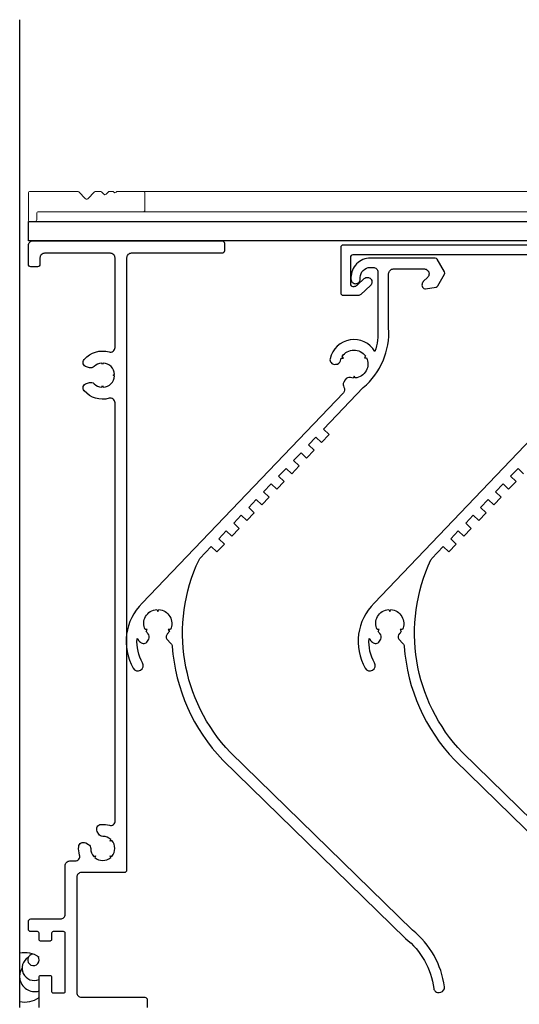
# Model space of a CAD drawing. Units: inches. Extents: x 390 to 514, y 13 to 92.
# Drawn here: x 442 to 445, y 35 to 42 of the extents above; entities that cross this region are included whole.
import ezdxf

# ---------------------------------------------------------------- set-up
doc = ezdxf.new("R2010")
doc.units = ezdxf.units.IN
doc.header["$MEASUREMENT"] = 0
doc.linetypes.add('HIDDEN', pattern=[0.375, 0.25, -0.125])
doc.layers.add('Bird Screen', color=3, linetype='Continuous', lineweight=5)
for name, color, linetype in [('Dimensions', 1, 'Continuous'), ('OBJECT', 3, 'Continuous'), ('Wall', 6, 'Continuous')]:
    doc.layers.add(name, color=color, linetype=linetype)
doc.styles.get("Standard").update_dxf_attribs({"font": 'arial.ttf', "height": 0.75})
doc.dimstyles.get("Standard").update_dxf_attribs({"dimtxt": 0.18, "dimasz": 0.75, "dimexe": 0.18, "dimexo": 0.5, "dimgap": 0.25, "dimtad": 0, "dimtih": 1, "dimtoh": 1, "dimdec": 4, "dimzin": 0, "dimdsep": 46, "dimlunit": 5, "dimtxsty": 'Standard', "dimcen": 0.75, "dimadec": 0, "dimazin": 0, "dimtfac": 0.75, "dimtdec": 4, "dimtofl": 0, "dimtmove": 0, "dimatfit": 3, "dimfxl": 0.18, "dimtolj": 1, "dimtzin": 0, "dimarcsym": 0})

# ---------------------------------------------------------------- blocks, each defined once
blk = doc.blocks.new('*D38')
at = {"layer": 'Defpoints', "color": 0, "transparency": 16777216}
for p in [(453.605, 35.652), (441.6566, 35.1213), (453.605, 30.8634)]:
    blk.add_point(p, dxfattribs=at)
at = {"layer": 'Dimensions', "color": 0, "lineweight": -2, "transparency": 16777216}
for p, q in [((453.605, 35.152), (453.605, 30.6834)), ((441.6566, 34.6213), (441.6566, 30.6834)), ((442.4066, 30.8634), (444.2079, 30.8634)), ((452.855, 30.8634), (451.0537, 30.8634))]:
    blk.add_line(p, q, dxfattribs=at)
at = {"layer": 'Dimensions', "color": 0, "transparency": 16777216}
for points in [[(442.4066, 30.9884), (442.4066, 30.7384), (441.6566, 30.8634)], [(452.855, 30.9884), (452.855, 30.7384), (453.605, 30.8634)]]:
    blk.add_solid(points, dxfattribs=at)
at = {"layer": 'Dimensions', "color": 0, "transparency": 16777216, "insert": (447.6308, 30.8634), "char_height": 0.75, "attachment_point": 5}
blk.add_mtext('\\A1;Section Width', dxfattribs=at)

msp = doc.modelspace()

# ---------------------------------------------------------------- linework, layer by layer
msp.add_lwpolyline([(447.62965, 40.08024), (441.58781, 40.08028), (441.58781, 40.20528), (447.62966, 40.20524)])
for points in [[(441.65661, 35.12128), (441.65661, 35.31728, -0.4142136), (441.66661, 35.32728), (441.72761, 35.32728, -0.4142136), (441.73761, 35.31728), (441.73761, 35.22428, 0.4142136), (441.74761, 35.21428), (441.81561, 35.21428, 0.4142136), (441.82561, 35.22428), (441.82561, 35.60128, 0.4142136), (441.81561, 35.61128), (441.74761, 35.61128, 0.4142136), (441.73761, 35.60128), (441.73761, 35.56028, -0.4142136), (441.72761, 35.55028), (441.66661, 35.55028, -0.4142136), (441.65661, 35.56028), (441.65661, 35.60128, 0.4142136), (441.64661, 35.61128), (441.60361, 35.61128, -0.4142136), (441.58761, 35.62728), (441.58761, 35.67728, -0.4142136), (441.60361, 35.69328), (441.79561, 35.69328, 0.4142136), (441.82561, 35.72328), (441.82561, 36.03828, -0.4142136), (441.85561, 36.06828), (441.88999, 36.06828, 0.498113), (441.91884, 36.10651, -0.0884646), (441.9133, 36.161, -0.5525536), (441.95821, 36.18473), (441.97586, 36.17454, -0.2661554), (441.99086, 36.14876, 0.1807239), (442.01031, 36.09774), (442.0208, 36.10117), (442.01739, 36.09067, 0.3771175), (442.1204, 36.09074), (442.11697, 36.10123), (442.12746, 36.09781, 0.3771175), (442.1274, 36.20082), (442.11691, 36.1974), (442.12033, 36.20789, 0.1804027), (442.06938, 36.22728, -0.2661554), (442.0436, 36.24228), (442.03341, 36.25993, -0.5525536), (442.05714, 36.30484, -0.00851), (442.06244, 36.30515, -0.0798945), (442.11163, 36.2993, 0.498113), (442.14986, 36.32815), (442.14811, 39.03241, 0.498113), (442.10988, 39.06126, -0.2925244), (441.94882, 39.10957, -0.5525536), (441.96381, 39.15811), (441.98349, 39.16338, -0.2661554), (442.01232, 39.15576, 0.1804027), (442.06206, 39.13345), (442.06706, 39.14328), (442.07206, 39.13344, 0.3771175), (442.14494, 39.20623), (442.13511, 39.21124), (442.14495, 39.21623, 0.3771175), (442.07215, 39.28912), (442.06715, 39.27928), (442.06215, 39.28913, 0.1807239), (442.01232, 39.26681, -0.2661554), (441.98349, 39.25918), (441.96381, 39.26446, -0.5525536), (441.94882, 39.31299, -0.2925244), (442.10988, 39.3613, 0.498113), (442.14811, 39.39015), (442.14811, 39.96928, 0.4142136), (442.11811, 39.99928), (441.69261, 39.99928, 0.4142136), (441.66261, 39.96928), (441.66261, 39.92778, -0.4142136), (441.64661, 39.91178), (441.60361, 39.91178, -0.4142136), (441.58761, 39.92778), (441.58761, 40.05028, -0.4142136), (441.61761, 40.08028), (442.83987, 40.08028, -0.4142136), (442.85587, 40.06428), (442.85587, 40.01528, -0.4142136), (442.83987, 39.99928), (442.25311, 39.99928, 0.4142136), (442.22311, 39.96928), (442.22311, 36.00928, -0.4142136), (442.20711, 35.99328), (441.93061, 35.99328, 0.4142136), (441.90061, 35.96328), (441.90061, 35.21628, 0.4142136), (441.93061, 35.18628), (442.34011, 35.18628, -0.4142136), (442.35611, 35.17028), (442.35611, 35.12128, -0.4142136)], [(445.76916, 39.98852), (443.68492, 39.98852, 0.4142136), (443.66992, 39.97352), (443.66992, 39.80043, 0.4142136), (443.68492, 39.78543), (443.69418, 39.78543, 0.1910522), (443.71474, 39.79359), (443.75927, 39.8355, -0.4142136), (443.80168, 39.83421, -0.4142136), (443.8004, 39.79181), (443.73854, 39.73359, -0.1910522), (443.71798, 39.72543), (443.62492, 39.72543, -0.4142136), (443.60992, 39.74043), (443.60992, 40.03952, -0.4142136), (443.62492, 40.05452), (445.83046, 40.05452, -0.4142136)], [(445.12467, 39.09708), (443.82353, 37.73578, 0.3401984), (443.76579, 37.31512, 1), (443.82656, 37.34987, -0.148597), (443.79057, 37.50757, 0.0494656), (443.8122, 37.48314, 0.4813185), (443.85857, 37.49015), (443.86616, 37.50329, 0.3423307), (443.86117, 37.53972, -0.0493275), (443.84973, 37.55339), (443.85651, 37.56514), (443.84294, 37.56514, -0.5284149), (443.91776, 37.69471), (443.92454, 37.68297), (443.93132, 37.69471, -0.5284149), (444.00613, 37.56514), (443.99257, 37.56514), (443.99935, 37.55339, -0.0493275), (443.98791, 37.53972, 0.3423307), (443.98292, 37.50329), (444.0097, 37.47544, -0.1753056), (444.018, 37.45679, 0.1749151), (444.34477, 36.72094), (445.52596, 35.56777, -0.1956206)], [(445.57236, 35.62031), (444.39451, 36.7702, -0.3102156), (444.19125, 38.01695, -0.0808773), (444.19671, 38.0249), (444.27056, 38.10217), (444.3067, 38.06762), (444.35507, 38.11822), (444.31892, 38.15277), (444.36729, 38.20337), (444.40343, 38.16882), (444.4518, 38.21943), (444.41566, 38.25397), (444.46402, 38.30458), (444.50017, 38.27003), (444.54853, 38.32063), (444.51239, 38.35518), (444.56076, 38.40578), (444.5969, 38.37124), (444.64527, 38.42184), (444.60912, 38.45639), (444.65749, 38.50699), (444.69363, 38.47244), (444.742, 38.52305), (444.70586, 38.55759), (444.75422, 38.6082), (444.79037, 38.57365)]]:
    msp.add_lwpolyline(points, format="xyb")
msp.add_lwpolyline([(442.36616, 37.50329, 0.3423307), (442.36117, 37.53972, -0.0493275), (442.34973, 37.55339), (442.35651, 37.56514), (442.34294, 37.56514, -0.5284149), (442.41776, 37.69471), (442.42454, 37.68297), (442.43132, 37.69471, -0.5284149), (442.50613, 37.56514), (442.49257, 37.56514), (442.49935, 37.55339, -0.0493275), (442.48791, 37.53972, 0.3423307), (442.48292, 37.50329), (442.5097, 37.47544, -0.1753056), (442.518, 37.45679, 0.1749151), (442.84477, 36.72094), (444.02596, 35.56777, -0.1956206), (444.20903, 35.24387, 0.434857), (444.24468, 35.21828), (444.25451, 35.22025, 0.3942464), (444.27836, 35.25354, 0.1935581), (444.07236, 35.62031), (442.89451, 36.7702, -0.3102156), (442.69125, 38.01695, -0.0808773), (442.69671, 38.0249), (442.77056, 38.10217), (442.8067, 38.06762), (442.85507, 38.11822), (442.81892, 38.15277), (442.86729, 38.20337), (442.90343, 38.16882), (442.9518, 38.21943), (442.91566, 38.25397), (442.96402, 38.30458), (443.00017, 38.27003), (443.04853, 38.32063), (443.01239, 38.35518), (443.06076, 38.40578), (443.0969, 38.37124), (443.14527, 38.42184), (443.10912, 38.45639), (443.15749, 38.50699), (443.19363, 38.47244), (443.242, 38.52305), (443.20586, 38.55759), (443.25422, 38.6082), (443.29037, 38.57365), (443.33873, 38.62425), (443.30259, 38.6588), (443.35096, 38.7094), (443.3871, 38.67486), (443.43547, 38.72546), (443.39932, 38.76001), (443.44769, 38.81061), (443.48383, 38.77606), (443.5322, 38.82666), (443.49605, 38.86121), (443.75371, 39.13078, 0.2374314), (443.91752, 39.51636), (443.91752, 39.86789, -0.4142136), (443.94752, 39.89789), (444.14886, 39.89789, -0.4142136), (444.17886, 39.86789), (444.17886, 39.86609, -0.1988371), (444.17008, 39.84488), (444.14173, 39.81652, 0.4580283), (444.14509, 39.77121, 0.2087937), (444.15679, 39.76852), (444.22466, 39.78126, 0.2188246), (444.23489, 39.7885), (444.27866, 39.86431, 0.2679492), (444.27866, 39.87931), (444.23185, 39.96039, 0.2679492), (444.21886, 39.96789), (444.19144, 39.96789), (443.79882, 39.96789, 0.4142136), (443.67382, 39.84289), (443.67382, 39.83242, 0.4142136), (443.70382, 39.80242, 0.4142136), (443.73382, 39.83242), (443.73382, 39.84289, -0.4142136), (443.79882, 39.90789), (443.81767, 39.90789, -0.4142136), (443.84767, 39.87789), (443.84767, 39.51185, -0.0950147), (443.82908, 39.36386, 0.6783129), (443.53883, 39.31756, 0.4852313), (443.56857, 39.281), (443.57642, 39.28113, 0.3423307), (443.60512, 39.30411, -0.0493275), (443.61097, 39.32095), (443.62453, 39.32116), (443.61756, 39.3328, -0.5284149), (443.76717, 39.33515), (443.76057, 39.3233), (443.77413, 39.32351, -0.5284149), (443.70136, 39.19278), (443.6944, 39.20441), (443.6878, 39.19256, -0.0493275), (443.6702, 39.19536, 0.3423307), (443.63638, 39.18094), (443.62734, 39.16469, 0.2757355), (443.62827, 39.13396, -0.3456274), (443.62467, 39.09708), (442.32353, 37.73578, 0.3401984), (442.26579, 37.31512, 1), (442.32656, 37.34987, -0.148597), (442.29057, 37.50757, 0.0494656), (442.3122, 37.48314, 0.4813185), (442.35857, 37.49015)], format="xyb", close=True)
at = {"layer": 'Bird Screen'}
for p, q in [((442.33181, 40.39928), (447.62966, 40.39928)), ((442.33181, 40.26828), (447.62966, 40.26828))]:
    msp.add_line(p, q, dxfattribs=at)
at = {"layer": 'Bird Screen', "linetype": 'HIDDEN'}
msp.add_line((447.62966, 40.20528), (441.74155, 40.20528), dxfattribs=at)
at = {"layer": 'Bird Screen'}
msp.add_lwpolyline([(442.14074, 40.39421), (442.1386, 40.39635, 0.1989124), (442.13153, 40.39928), (442.11209, 40.39928, 0.1989124), (442.10502, 40.39635), (442.08988, 40.38121, -0.4142136), (442.07574, 40.38121), (442.0606, 40.39635, 0.1989124), (442.05353, 40.39928), (442.02309, 40.39928, 0.1989124), (442.01602, 40.39635), (441.97188, 40.35221, -0.4142136), (441.95774, 40.35221), (441.9136, 40.39635, 0.1989124), (441.90653, 40.39928), (441.59781, 40.39928, 0.4142136), (441.58781, 40.38928), (441.58781, 40.21528, 0.4142136), (441.59781, 40.20528), (441.63181, 40.20528, 0.4142136), (441.64181, 40.21528), (441.64181, 40.25828, -0.4142136), (441.65181, 40.26828), (442.33181, 40.26828, 0.4142136), (442.34181, 40.27828), (442.34181, 40.38928, 0.4142136), (442.33181, 40.39928), (442.16409, 40.39928, 0.1989124), (442.15702, 40.39635), (442.15488, 40.39421, -0.4142136)], format="xyb", close=True, dxfattribs=at)
at = {"layer": 'OBJECT'}
for centre, radius, start, end in [((441.56611, 35.31542), 0.1595, 55.431013, 102.491862), ((441.62722, 35.37524), 0.08026, 120.543537, 291.476271), ((441.62038, 35.42851), 0.03746, 92.322003, 36.400484), ((441.62861, 35.3208), 0.09759, 146.767072, 173.67401), ((441.62861, 35.3208), 0.09759, 186.32599, 286.672584), ((441.56611, 35.31542), 0.1595, 257.508138, 304.568987)]:
    msp.add_arc(centre, radius, start, end, dxfattribs=at)
at = {"layer": 'Wall'}
msp.add_line((441.53161, 35.12128), (441.53161, 41.51052), dxfattribs=at)

# ---------------------------------------------------------------- dimensions: what is measured, and where the dimension line sits
at = {"layer": 'Dimensions'}
dim = msp.add_linear_dim(base=(453.605, 30.86337), p1=(441.65661, 35.12128), p2=(453.605, 35.65202), text='Section Width', dimstyle='Standard', override={"dimpost": '"'}, dxfattribs=at)
dim.commit()
dim.dimension.update_dxf_attribs({"geometry": '*D38', "text_midpoint": (447.6308, 30.86337)})

doc.saveas('drawing.dxf')
